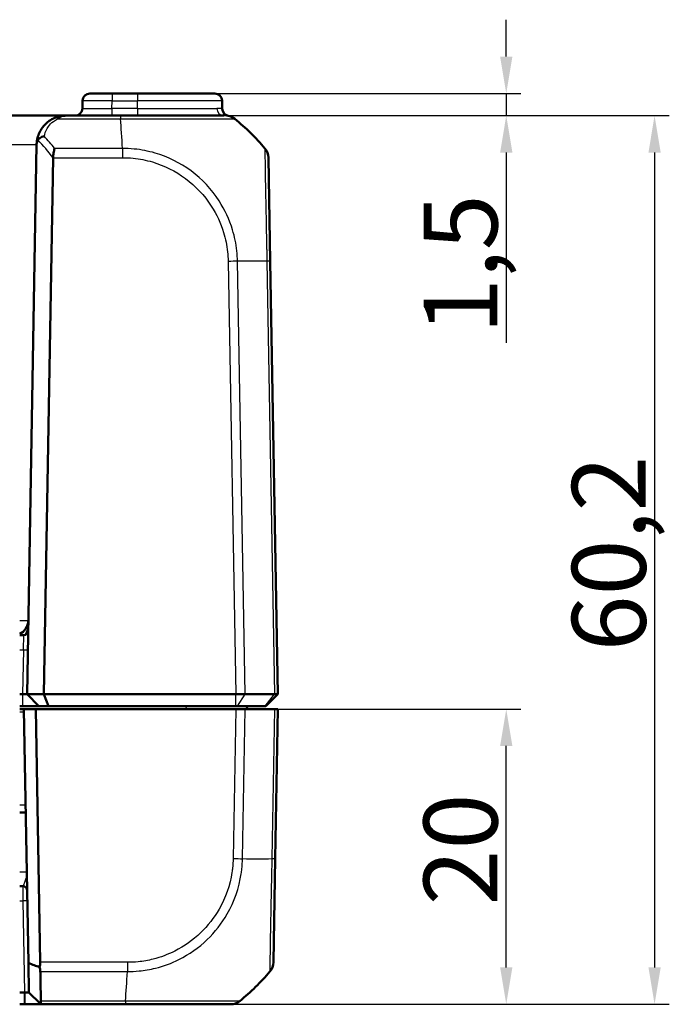
# Model space of a CAD drawing. Units: millimetres. Extents: x 1 to 840, y 1 to 593.
# Drawn here: x 417 to 461, y 89 to 156 of the extents above; entities that cross this region are included whole.
import ezdxf

# ---------------------------------------------------------------- set-up
doc = ezdxf.new("R2010")
doc.units = ezdxf.units.MM
for name, color, linetype, lineweight in [('Bemaßung (ISO)', 1, 'Continuous', 25), ('Sichtbar (ISO)', 7, 'Continuous', 50), ('Sichtbar schmal (ISO)', 1, 'Continuous', 25)]:
    doc.layers.add(name, color=color, linetype=linetype, lineweight=lineweight)
doc.styles.add('5', font='isocpeur.ttf', dxfattribs={"width": 1.1})
doc.dimstyles.new('11-Bopla 5', dxfattribs={"dimtxt": 5, "dimasz": 2.5, "dimexe": 1, "dimexo": 0, "dimgap": 0.6, "dimtad": 1, "dimdec": 6, "dimrnd": 1e-08, "dimtxsty": '5', "dimcen": 0.09, "dimdle": 7, "dimclrd": 1, "dimclre": 1, "dimclrt": 7, "dimadec": 6, "dimazin": 2, "dimtfac": 0.7, "dimtdec": 3, "dimtmove": 0, "dimatfit": 3, "dimfxl": 1, "dimtolj": 1, "dimlwd": 25, "dimlwe": 25, "dimarcsym": 0})

# ---------------------------------------------------------------- blocks, each defined once
blk = doc.blocks.new('*D70')
at = {"layer": 'Bemaßung (ISO)', "color": 1, "linetype": 'Continuous', "lineweight": 25}
for p, q in [((449.853, 153.037), (449.853, 155.537)), ((430.091, 150.537), (450.853, 150.537)), ((449.853, 150.537), (449.853, 149.037)), ((430.697, 149.037), (450.853, 149.037)), ((449.853, 146.537), (449.853, 133.64))]:
    blk.add_line(p, q, dxfattribs=at)
at = {"layer": 'Bemaßung (ISO)', "color": 1, "linetype": 'Continuous'}
for points in [[(449.437, 153.037), (450.27, 153.037), (449.853, 150.537)], [(449.437, 146.537), (450.27, 146.537), (449.853, 149.037)]]:
    blk.add_solid(points, dxfattribs=at)
at = {"layer": 'Defpoints', "color": 0, "linetype": 'Continuous'}
for p in [(430.091, 150.537), (430.697, 149.037), (449.853, 149.037)]:
    blk.add_point(p, dxfattribs=at)
at = {"layer": 'Bemaßung (ISO)', "color": 7, "linetype": 'Continuous', "lineweight": 25, "insert": (449.253, 134.24), "char_height": 5, "attachment_point": 7, "rotation": 90, "style": '5'}
blk.add_mtext('\\A1;1,5', dxfattribs=at)
blk = doc.blocks.new('*D71')
at = {"layer": 'Bemaßung (ISO)', "color": 1, "linetype": 'Continuous', "lineweight": 25}
for p, q in [((434.129, 108.837), (450.853, 108.837)), ((449.853, 91.337), (449.853, 106.337)), ((431.162, 88.837), (450.853, 88.837))]:
    blk.add_line(p, q, dxfattribs=at)
at = {"layer": 'Bemaßung (ISO)', "color": 1, "linetype": 'Continuous'}
for points in [[(449.437, 106.337), (450.27, 106.337), (449.853, 108.837)], [(449.437, 91.337), (450.27, 91.337), (449.853, 88.837)]]:
    blk.add_solid(points, dxfattribs=at)
at = {"layer": 'Defpoints', "color": 0, "linetype": 'Continuous'}
for p in [(434.129, 108.837), (449.853, 108.837), (431.162, 88.837)]:
    blk.add_point(p, dxfattribs=at)
at = {"layer": 'Bemaßung (ISO)', "color": 7, "linetype": 'Continuous', "lineweight": 25, "insert": (449.253, 95.537), "char_height": 5, "attachment_point": 7, "rotation": 90, "style": '5'}
blk.add_mtext('\\A1;20', dxfattribs=at)
blk = doc.blocks.new('*D72')
at = {"layer": 'Bemaßung (ISO)', "color": 1, "linetype": 'Continuous', "lineweight": 25}
for p, q in [((421.083, 149.037), (460.911, 149.037)), ((459.911, 146.537), (459.911, 91.337)), ((431.162, 88.837), (460.911, 88.837))]:
    blk.add_line(p, q, dxfattribs=at)
at = {"layer": 'Bemaßung (ISO)', "color": 1, "linetype": 'Continuous'}
for points in [[(459.495, 146.537), (460.328, 146.537), (459.911, 149.037)], [(459.495, 91.337), (460.328, 91.337), (459.911, 88.837)]]:
    blk.add_solid(points, dxfattribs=at)
at = {"layer": 'Defpoints', "color": 0, "linetype": 'Continuous'}
for p in [(421.083, 149.037), (431.162, 88.837), (459.911, 88.837)]:
    blk.add_point(p, dxfattribs=at)
at = {"layer": 'Bemaßung (ISO)', "color": 7, "linetype": 'Continuous', "lineweight": 25, "insert": (459.311, 112.75), "char_height": 5, "attachment_point": 7, "rotation": 90, "style": '5'}
blk.add_mtext('\\A1;60,2', dxfattribs=at)

msp = doc.modelspace()

# ---------------------------------------------------------------- linework, layer by layer
at = {"layer": 'Sichtbar (ISO)'}
for p, q in [((421.6264078, 150.5373265), (423.1261793, 150.5373265)), ((424.8588765, 150.5373265), (423.1261793, 150.5373265)), ((424.8588765, 150.5373265), (430.0913453, 150.5373265)), ((421.1264839, 150.0460528), (421.1174518, 149.5286003)), ((430.6007411, 149.5034075), (430.5912692, 150.0460528)), ((420.0084976, 149.0373265), (413.061797, 149.0373265)), ((423.6939406, 149.0373265), (420.0085096, 149.0373265)), ((430.6969502, 149.0373265), (423.6939406, 149.0373265)), ((417.3588765, 109.8373265), (418.0088142, 147.0722314)), ((419.1246721, 146.1834952), (418.4902474, 109.8373265)), ((433.8469856, 139.1635396), (433.7243378, 146.1900282)), ((434.3588765, 109.8373265), (433.8469856, 139.1635396)), ((417.1338876, 113.8373265), (416.8588765, 113.8373265)), ((416.8588765, 109.8373265), (417.0588765, 109.8373265)), ((417.3588765, 109.8373265), (417.0588765, 109.8373265)), ((418.1588765, 109.0373265), (417.3588765, 109.8373265)), ((418.4902474, 109.8373265), (417.3588765, 109.8373265)), ((418.8216182, 109.0373265), (418.4902474, 109.8373265)), ((418.4902474, 109.8373265), (431.5055598, 109.8373265)), ((431.5055598, 109.8373265), (431.5055749, 109.8373266)), ((431.5055749, 109.8373265), (432.143315, 109.8373265)), ((432.143315, 109.8373265), (432.1433719, 109.8373265)), ((432.1433719, 109.8373265), (434.1290685, 109.8373265)), ((433.5588765, 109.0373265), (434.3588765, 109.8373265)), ((434.1290685, 109.8373265), (434.1291157, 109.8373265)), ((434.1291157, 109.8373265), (434.3588765, 109.8373265)), ((416.8588765, 109.0373265), (417.0588765, 109.0373265)), ((417.1494158, 108.8373265), (416.8588765, 108.8373265)), ((417.0588765, 109.0373265), (418.1588765, 109.0373265)), ((417.9495376, 108.8373265), (417.1494158, 108.8373265)), ((417.1494158, 108.8373265), (417.4498077, 91.6278834)), ((417.9495376, 108.8373265), (431.5055749, 108.8373265)), ((418.2489391, 91.6846249), (417.9495376, 108.8373265)), ((418.1588765, 109.0373265), (418.8216182, 109.0373265)), ((418.8216182, 109.0373265), (431.5055598, 109.0373265)), ((431.6331222, 109.0373265), (431.5055598, 109.0373265)), ((431.5055749, 108.8373265), (432.143315, 108.8373265)), ((433.5129149, 109.0373265), (431.6331222, 109.0373265)), ((434.1291157, 108.8373265), (432.143315, 108.8373265)), ((432.2671309, 108.8373265), (432.2846287, 109.0373265)), ((433.5588765, 109.0373265), (433.5129149, 109.0373265)), ((434.1291157, 108.8373265), (434.3588765, 108.8373265)), ((434.1821228, 98.7111135), (434.3588765, 108.8373265)), ((417.2716012, 101.8373265), (416.8588765, 101.8373265)), ((434.0594628, 91.6839231), (434.1821228, 98.7111135)), ((416.8588765, 96.8373265), (417.0640674, 96.8373265)), ((417.4498077, 91.6278834), (417.4845551, 89.6372047)), ((417.1846008, 89.6372047), (416.8588765, 89.6372047)), ((418.2419787, 88.8928866), (417.4845551, 89.6372047)), ((416.8588765, 88.8373265), (417.1846008, 88.8373265)), ((417.1846008, 88.8373265), (417.1985627, 88.8373265)), ((417.1985627, 88.8373265), (418.2985171, 88.8373265)), ((418.2985171, 88.8373265), (418.2419787, 88.8928866)), ((418.2985171, 88.8373265), (424.0290778, 88.8373265)), ((424.0331833, 88.8373265), (431.1620432, 88.8373265))]:
    msp.add_line(p, q, dxfattribs=at)
for centre, radius, start, end in [((421.6264078, 150.0373265), 0.5, 90, 179), ((430.0913453, 150.0373265), 0.5, 1, 90), ((420.6175279, 149.5373265), 0.5, 270, 359), ((431.1006649, 149.5121337), 0.5, 181, 258.968801268), ((422.0073644, 137.1646227), 15, 40.047706044, 50.955463712), ((420.0085096, 147.0373265), 2, 177.960445509, 179), ((432.7244901, 146.1725758), 1, 1.039588755, 39.923685614), ((416.4459995, 114.8373265), 1, 294.385692248, 359), ((417.1338876, 114.1373265), 0.3, 270, 359), ((417.0640674, 96.5373265), 0.3, 1, 90), ((422.3425017, 100.7100304), 15, 309.047706345, 319.96026266), ((431.1620432, 89.8373265), 1, 270.017702081, 308.91844979), ((431.1633255, 89.8373265), 1, 270, 308.760132611)]:
    msp.add_arc(centre, radius, start, end, dxfattribs=at)
for centre, major_axis, ratio, start_param, end_param in [((430.8270767, 148.0373265), (0, 1), 0.9999985006, 5.6026373991, 6.1374699693), ((417.2484821, 91.7020773), (0.7258089, -0.7132504), 0.9656939109, 0.4416174817, 0.7766715171), ((433.0596151, 91.7013755), (0.9998477, -0.0174524), 0.9999957535, 5.6043076896, 6.2831853071)]:
    msp.add_ellipse(centre, major_axis=major_axis, ratio=ratio, start_param=start_param, end_param=end_param, dxfattribs=at)
for points, knots in [([(419.2512127, 148.8884077), (419.1072517, 148.8295117), (418.9773553, 148.7568622), (418.6755494, 148.5455133), (418.5241191, 148.3932909), (418.2431869, 148.014418), (418.1331617, 147.7782178), (418.0352498, 147.3925753), (418.0148788, 147.2517767), (418.0097766, 147.1085054)], [-0.33272268998, -0.33272268998, -0.33272268998, -0.33272268998, -0.29410043375, -0.29410043375, -0.2323048238, -0.2323048238, -0.15197053086, -0.15197053086, -0.10774619851, -0.10774619851, -0.10774619851, -0.10774619851]), ([(420.0085096, 149.0373265), (419.8816687, 149.0373265), (419.7537374, 149.0252421), (419.4999011, 148.9758916), (419.3740467, 148.9386604), (419.2512127, 148.8884077)], [-0.065908493562, -0.065908493562, -0.065908493562, -0.065908493562, -0.032954246781, -0.032954246781, 0, 0, 0, 0]), ([(418.0913754, 147.3948831), (418.1256236, 147.4395754), (418.1699082, 147.4808678), (418.265929, 147.5476291), (418.3152278, 147.5740785), (418.4189451, 147.6160871), (418.4728486, 147.6315586), (418.5281716, 147.6413187), (418.5292693, 147.6415099), (418.530367, 147.6416987)], [0, 0, 0, 0, 0.019531941754, 0.019531941754, 0.036395688043, 0.036395688043, 0.053101594452, 0.053101594452, 0.053439760574, 0.053439760574, 0.053439760574, 0.053439760574]), ([(418.0097766, 147.1085054), (418.0123056, 147.1795191), (418.0228267, 147.2417396), (418.0525926, 147.3315699), (418.0694346, 147.3661697), (418.0912349, 147.3946996), (418.0913052, 147.3947914), (418.0913754, 147.3948831)], [0, 0, 0, 0, 0.02131763412, 0.02131763412, 0.036858940579, 0.036858940579, 0.036909129977, 0.036909129977, 0.036909129977, 0.036909129977]), ([(419.1248193, 146.1900282), (419.1279219, 146.3022228), (419.1414086, 146.4129029), (419.1782016, 146.6253996), (419.201737, 146.7255454), (419.2251894, 146.8143103), (419.2254132, 146.8151563), (419.2256369, 146.816001)], [0.000115198897, 0.000115198897, 0.000115198897, 0.000115198897, 0.033793420614, 0.033793420614, 0.068714091618, 0.068714091618, 0.069050552675, 0.069050552675, 0.069050552675, 0.069050552675]), ([(431.5055749, 109.8373266), (431.6211248, 109.8374268), (431.7358053, 109.8376338), (431.9532205, 109.8377384), (432.0543187, 109.8376512), (432.143315, 109.8373267)], [0, 0, 0, 0, 0.03466499356, 0.03466499356, 0.069327759203, 0.069327759203, 0.069327759203, 0.069327759203]), ([(434.3588765, 109.8373266), (434.3588748, 109.8374268), (434.3388467, 109.8376338), (434.2605174, 109.8377384), (434.2028064, 109.8376512), (434.1291157, 109.8373267)], [0, 0, 0, 0, 0.034663991891, 0.034663991891, 0.069327759228, 0.069327759228, 0.069327759228, 0.069327759228]), ([(417.4498077, 91.6278834), (417.5839533, 91.578687), (417.7181834, 91.5298273), (417.9679282, 91.4395747), (418.0834741, 91.3980791), (418.1990449, 91.3568253)], [-0.11682468581, -0.11682468581, -0.11682468581, -0.11682468581, -0.05838043707, -0.05838043707, -0.00810754441, -0.00810754441, -0.00810754441, -0.00810754441]), ([(418.1990449, 91.3568253), (418.2154437, 91.3108191), (418.2288892, 91.2653034), (418.2471321, 91.1845847), (418.2530047, 91.149317), (418.258359, 91.0959156), (418.2594946, 91.0770186), (418.259815, 91.0586521)], [-0.202432398113, -0.202432398113, -0.202432398113, -0.202432398113, -0.186750334861, -0.186750334861, -0.173971806692, -0.173971806692, -0.166688844127, -0.166688844127, -0.166688844127, -0.166688844127]), ([(418.2946663, 89.0607048), (418.2926934, 89.1738147), (418.2906768, 89.2894273), (418.285183, 89.6043875), (418.2816302, 89.8080655), (418.2779659, 90.0181356), (418.2743189, 90.2272082), (418.2705614, 90.4426123), (418.2644402, 90.7935166), (418.2621447, 90.925106), (418.259815, 91.0586521)], [0.68092503807, 0.68092503807, 0.68092503807, 0.68092503807, 0.71680884772, 0.71680884772, 0.77667151714, 0.77667151714, 0.77667151714, 0.83624994044, 0.83624994044, 0.87111984534, 0.87111984534, 0.87111984534, 0.87111984534]), ([(417.1985627, 89.637199), (417.1962358, 89.6372009), (417.1939088, 89.6372023), (417.1892548, 89.6372042), (417.1869278, 89.6372047), (417.1846008, 89.6372047)], [-2.5839686210879, -2.5839686210879, -2.5839686210879, -2.5839686210879, -2.5832705248304, -2.5832705248304, -2.5825724285729, -2.5825724285729, -2.5825724285729, -2.5825724285729]), ([(417.4842302, 89.637199), (417.4820774, 89.6371605), (417.4691333, 89.6371238), (417.4335409, 89.6370899), (417.416519, 89.6370829), (417.3967082, 89.6370829), (417.3768974, 89.6370829), (417.3542983, 89.6370899), (417.2898908, 89.6371238), (417.2447925, 89.6371605), (417.1985627, 89.637199)], [-0.7852458701, -0.7852458701, -0.7852458701, -0.7852458701, -0.299908638, -0.299908638, 0, 0, 0, 0.299908638, 0.299908638, 0.7852458701, 0.7852458701, 0.7852458701, 0.7852458701]), ([(417.4845551, 89.6372047), (417.4845551, 89.6372047), (417.4845281, 89.6372042), (417.4844198, 89.6372023), (417.4843386, 89.6372009), (417.4842302, 89.637199)], [-2.6450458311663, -2.6450458311663, -2.6450458311663, -2.6450458311663, -2.6443477349088, -2.6443477349088, -2.6436496386514, -2.6436496386514, -2.6436496386514, -2.6436496386514]), ([(418.2946663, 89.0607048), (418.2948605, 89.0495702), (418.294611, 89.0387979), (418.2923945, 89.0055862), (418.2887431, 88.9847323), (418.2740776, 88.9362731), (418.2601708, 88.9120175), (418.2419787, 88.8928866)], [-0.037467180615, -0.037467180615, -0.037467180615, -0.037467180615, -0.032154734883, -0.032154734883, -0.020498364899, -0.020498364899, -0.002177971732, -0.002177971732, -0.002177971732, -0.002177971732])]:
    msp.add_open_spline(points, degree=3, knots=knots, dxfattribs=at)
msp.add_open_spline([(419.1246721, 146.1834952), (419.1247103, 146.1856815), (419.1247594, 146.1878592), (419.1248193, 146.1900282)], degree=3, dxfattribs=at)
at = {"layer": 'Sichtbar schmal (ISO)'}
for p, q in [((423.1261793, 150.5373265), (423.1261793, 150.0460528)), ((424.8588765, 150.5373265), (424.8588765, 150.0460528)), ((423.1171471, 149.5286003), (423.1261793, 150.0460528)), ((423.1171471, 149.5286003), (423.1171471, 149.0373265)), ((424.8588765, 149.5286003), (423.1171471, 149.5286003)), ((423.1261793, 150.0460528), (424.8588765, 150.0460528)), ((430.5912692, 150.0460528), (424.8588765, 150.0460528)), ((424.8588765, 149.5286003), (424.8588765, 150.0460528)), ((424.8588765, 149.5286003), (430.2293281, 149.5286003)), ((424.8588765, 149.5286003), (424.8588765, 149.0373265)), ((419.4405369, 148.8139483), (423.6939414, 148.8139483)), ((423.6939406, 149.0373265), (423.6939406, 148.8139483)), ((423.8324953, 146.816001), (419.2256369, 146.816001)), ((423.8333318, 146.816504), (423.8332773, 146.1899591)), ((419.1248193, 146.1900282), (423.8325248, 146.1900282)), ((430.9936839, 139.1635396), (431.5055749, 109.8373266)), ((432.143315, 109.8373265), (431.6312998, 139.1706566)), ((433.6171005, 139.1706566), (434.1291157, 109.8373267)), ((417.1115921, 112.854779), (417.1338876, 113.8373265)), ((416.8588765, 112.854779), (417.1115921, 112.854779)), ((417.1115921, 112.854779), (417.0589222, 109.8373258)), ((417.0588765, 109.8373265), (417.0588765, 109.0373265)), ((431.5055598, 109.0373265), (431.5055598, 109.8373265)), ((431.6331222, 109.0373265), (432.1433719, 109.8373265)), ((433.5129149, 109.0373265), (434.1290685, 109.8373265)), ((428.1504207, 109.0373265), (428.1329229, 108.8373265)), ((431.5055749, 108.8373265), (431.3288212, 98.7111135)), ((431.966437, 98.7039965), (432.143315, 108.8373265)), ((434.1291157, 108.8373265), (433.9522377, 98.7039965)), ((416.8588765, 108.640817), (417.1528458, 108.640817)), ((417.263026, 102.3286003), (416.8588765, 102.3286003)), ((417.0640674, 96.8373265), (417.0760727, 95.854779)), ((416.8588765, 95.854779), (417.0760727, 95.854779)), ((417.0760727, 95.854779), (417.1846008, 89.6372047)), ((424.1676621, 91.6846249), (418.2489391, 91.6846249)), ((424.1676621, 91.6846249), (424.1676621, 91.0586521)), ((418.259815, 91.0586521), (424.1676629, 91.0586521)), ((417.1846008, 88.8373265), (417.1846008, 89.6372047)), ((417.1985627, 89.637199), (417.1985627, 88.8373265)), ((418.2985171, 88.8373265), (417.4842302, 89.637199)), ((424.0290106, 89.0607048), (418.2946663, 89.0607048))]:
    msp.add_line(p, q, dxfattribs=at)
for centre, major_axis, ratio, start_param, end_param in [((423.1179087, 149.5373265), (-2.000457, -0.008727), 0.0043603615, 6.2830901674, 7.8535819077), ((423.1266363, 150.0373265), (2.0001523, -0.0087257), 0.0043616898, 1.5710438147, 3.1415355605), ((430.6969502, 149.5373265), (0, -0.5), 0.9353865649, 4.7298422682, 6.2831853059), ((431.0448767, 149.52143), (-0.0716863, -0.4948344), 0.9908574529, 4.8724164347, 6.2813215323), ((419.4405369, 148.4256374), (-0.1893242, 0.4627703), 0.4229821974, 5.5144563243, 6.2831853072), ((423.0244895, 137.1646227), (-0.0182461, -14.9999999), 0.0693526787, 2.2698912857, 2.4601659789), ((407.8000569, 137.1646227), (5.9438774, 13.8895515), 0.9529053622, 5.7985529471, 5.8728483461), ((407.4466112, 137.1769616), (-10.5242295, -10.3421315), 0.9656939109, 3.0176646724, 3.129445861), ((430.9936839, 139.1460872), (-0.9998477, -0.0174524), 0.0174497492, 4.0205589461, 4.7117950612), ((422.0706051, 138.8022292), (-14.9954326, -0.2616665), 0.01744975, 3.8332585329, 4.0207397161), ((432.8471429, 139.145798), (0.9998477, 0.0174524), 0.0197879245, 0, 0.6918945176), ((417.1115921, 112.8600147), (0.2999543, -0.0052357), 0.0174497492, 4.7126935669, 6.2831853072), ((431.3290686, 98.7260934), (-0.9998807, 0.0154444), 0.0174503255, 1.5710658683, 2.2616748612), ((422.4057423, 99.0724239), (-14.9954326, 0.2616665), 0.01744975, 2.2623992373, 2.4499432034), ((433.1822751, 98.7285659), (0.9998477, -0.0174524), 0.0174497492, 5.5916598597, 6.2831853072), ((416.3412691, 97.8373265), (-1.000457, 0.017463), 0.0174285023, 2.1148764536, 3.1422012704), ((417.0760727, 95.8495432), (0.2999543, 0.0052357), 0.0174497492, 0.0000000002, 1.5704917404), ((423.3596267, 100.7100304), (0.0182461, -14.9999999), 0.0693526787, 0.681341307, 0.8717476321), ((424.0331833, 89.8373265), (0, -1), 0.0043474654, 5.6034910966, 6.2831853072), ((422.8877885, 89.1373265), (-5.000853, 0.0052358), 0.0010466266, 1.8022538898, 1.8022655033)]:
    msp.add_ellipse(centre, major_axis=major_axis, ratio=ratio, start_param=start_param, end_param=end_param, dxfattribs=at)
for points, knots in [([(430.5494082, 149.5127038), (430.5203084, 149.5172855), (430.4789112, 149.5216358), (430.3720178, 149.5271127), (430.3064843, 149.5286003), (430.2293281, 149.5286003)], [0.00009408653, 0.00009408653, 0.00009408653, 0.00009408653, 0.07115501857, 0.07115501857, 0.14231003715, 0.14231003715, 0.14231003715, 0.14231003715]), ([(430.6007411, 149.5034075), (430.6007411, 149.5034075), (430.5964525, 149.5042952), (430.5793246, 149.5075686), (430.5664856, 149.5099528), (430.5494082, 149.5127038)], [0, 0, 0, 0, 0.041700132639, 0.041700132639, 0.083400265278, 0.083400265278, 0.083400265278, 0.083400265278]), ([(418.530367, 147.6416987), (418.5369914, 147.6814009), (418.545085, 147.7207003), (418.6019986, 147.952594), (418.6845176, 148.1358528), (418.8952168, 148.4298059), (419.0087895, 148.5479095), (419.2351439, 148.7118871), (419.3325661, 148.7682531), (419.4405369, 148.8139483)], [0.1357679278, 0.1357679278, 0.1357679278, 0.1357679278, 0.15197053086, 0.15197053086, 0.2323048238, 0.2323048238, 0.29410043375, 0.29410043375, 0.33272268998, 0.33272268998, 0.33272268998, 0.33272268998]), ([(419.4405369, 148.8139483), (419.5326624, 148.8893273), (419.6270532, 148.9451741), (419.8174304, 149.0191999), (419.9133789, 149.0373265), (420.0085096, 149.0373265)], [0, 0, 0, 0, 0.032954246781, 0.032954246781, 0.065908493562, 0.065908493562, 0.065908493562, 0.065908493562]), ([(423.6939414, 148.8139483), (423.6942211, 148.8144465), (423.6945082, 148.8144477), (423.6947954, 148.814449), (423.8943002, 148.815314), (424.1295908, 148.8166651), (424.8172119, 148.8200791), (425.2743156, 148.8194908), (426.4281354, 148.8186103), (427.1083555, 148.8193564), (428.5451407, 148.8151772), (429.2598329, 148.8143889), (430.4574178, 148.8170549), (430.9133843, 148.8190677), (431.2852249, 148.8208887), (431.3623914, 148.8208451), (431.4393787, 148.819087), (431.4561068, 148.8143383), (431.456264, 148.8145795), (431.4562641, 148.8145798), (431.4562643, 148.8145801), (431.4562287, 148.814471)], [-1.1208286975, -1.1208286975, -1.1208286975, -1.1208286975, -1.1207415949, -1.1207415949, -1.1207415949, -1.0602296653, -1.0602296653, -0.9320686037, -0.9320686037, -0.7298657861, -0.7298657861, -0.4683486204, -0.4683486204, -0.1895735019, -0.1895735019, -0.0783273669, -0.0783273669, 0, 0, 0, 0.0000930386, 0.0000930386, 0.0000930386, 0.0000930386]), ([(430.6969502, 149.0373265), (430.7680831, 149.0373265), (430.8269254, 149.0363348), (430.9187071, 149.0326835), (430.9510566, 149.0297834), (430.9722767, 149.0267288)], [-0.14231003715, -0.14231003715, -0.14231003715, -0.14231003715, -0.07115501857, -0.07115501857, -0.00009408653, -0.00009408653, -0.00009408653, -0.00009408653]), ([(414.3062093, 147.09336), (414.3211663, 147.0933113), (414.3362393, 147.0932627), (414.7621221, 147.0919008), (415.2567215, 147.0906392), (416.1638362, 147.0887918), (416.5682672, 147.0881174), (417.2443611, 147.0872463), (417.5250109, 147.086975), (417.8584213, 147.0867767), (417.935244, 147.0867412), (418.0091113, 147.0867175)], [0.10423471447, 0.10423471447, 0.10423471447, 0.10423471447, 0.11385926804, 0.11385926804, 0.37415114686, 0.37415114686, 0.57437566903, 0.57437566903, 0.72839453223, 0.72839453223, 0.7765608586, 0.7765608586, 0.7765608586, 0.7765608586]), ([(431.6312998, 139.1706566), (431.6308777, 139.1708897), (431.6308726, 139.1711246), (431.6308674, 139.1713597), (431.6261697, 139.3865142), (431.6122517, 139.6397621), (431.5323955, 140.3560749), (431.4366878, 140.8358406), (431.0865475, 141.9901557), (430.7812108, 142.6513201), (429.8816629, 144.0470866), (429.233426, 144.7393062), (427.7426684, 145.8394757), (426.9143967, 146.2490191), (425.5756228, 146.6384492), (425.0993918, 146.72879), (424.3586313, 146.8031878), (424.073616, 146.8151874), (423.8333318, 146.816532), (423.833053, 146.8165336), (423.8327743, 146.8165352), (423.8324953, 146.8165323)], [-1.1114339643, -1.1114339643, -1.1114339643, -1.1114339643, -1.1113636719, -1.1113636719, -1.1113636719, -1.0470407936, -1.0470407936, -0.9129177105, -0.9129177105, -0.714425822, -0.714425822, -0.4564520035, -0.4564520035, -0.2053275227, -0.2053275227, -0.0723227061, -0.0723227061, 0, 0, 0, 0.0000839132, 0.0000839132, 0.0000839132, 0.0000839132]), ([(433.4899991, 146.816001), (433.4916067, 146.8147615), (433.4916071, 146.8147602), (433.4916074, 146.8147589), (433.4918446, 146.8137665), (433.4921924, 146.8023465), (433.4912654, 146.7359764), (433.489936, 146.6719394), (433.4896963, 146.4422579), (433.4923485, 146.2402176), (433.4993471, 145.6219658), (433.5033719, 145.1529199), (433.5245796, 144.0624251), (433.5371966, 143.4429464), (433.5668933, 141.966769), (433.5877592, 141.0844839), (433.6056659, 140.0739024), (433.6071982, 139.9737564), (433.6130139, 139.6382765), (433.6128401, 139.3868374), (433.6168426, 139.1718598), (433.6168501, 139.1714579), (433.6168576, 139.1710564), (433.6169433, 139.1706572)], [-1.1123033244, -1.1123033244, -1.1123033244, -1.1123033244, -1.1122057877, -1.1122057877, -1.1122057877, -1.0365972525, -1.0365972525, -0.9336904896, -0.9336904896, -0.7750145822, -0.7750145822, -0.5560863844, -0.5560863844, -0.3452877479, -0.3452877479, -0.0924888808, -0.0924888808, -0.0648609374, -0.0648609374, 0, 0, 0, 0.0001212533, 0.0001212533, 0.0001212533, 0.0001212533]), ([(423.8332773, 146.1899591), (424.074353, 146.1899383), (424.3155178, 146.1811052), (424.9963523, 146.111101), (425.4330894, 146.0243488), (426.6605033, 145.6597647), (427.4207295, 145.2799226), (428.7843379, 144.2699592), (429.3824233, 143.6330561), (430.2115011, 142.3573875), (430.4922742, 141.751281), (430.8168462, 140.6913003), (430.9080596, 140.2516639), (430.9796972, 139.5941681), (430.9906327, 139.3798781), (430.9939426, 139.1655267), (430.9939528, 139.1648658), (430.993963, 139.164205), (430.9936839, 139.1635396)], [0, 0, 0, 0, 0.0723227061, 0.0723227061, 0.2053275227, 0.2053275227, 0.4564520035, 0.4564520035, 0.714425822, 0.714425822, 0.9129177105, 0.9129177105, 1.0470407936, 1.0470407936, 1.1113636719, 1.1113636719, 1.1113636719, 1.1115619849, 1.1115619849, 1.1115619849, 1.1115619849]), ([(417.4458472, 114.8198741), (417.4421086, 114.6056902), (417.4099855, 114.3917912), (417.3221606, 114.084275), (417.2753409, 113.973439), (417.1956077, 113.8628196), (417.164106, 113.8373265), (417.1338876, 113.8373265)], [-0.00066380892, -0.00066380892, -0.00066380892, -0.00066380892, 0.09248980342, 0.09248980342, 0.16141477921, 0.16141477921, 0.20449288907, 0.20449288907, 0.20449288907, 0.20449288907]), ([(431.3290686, 98.708641), (431.3257599, 98.494434), (431.3148261, 98.2802885), (431.2809802, 97.9695957), (431.2682864, 97.8720983), (431.1205952, 96.8987434), (430.8234593, 96.0474722), (430.0415591, 94.6914943), (429.616263, 94.1535302), (428.6084599, 93.1842384), (428.0138933, 92.7654276), (426.9051802, 92.2080994), (426.4135544, 92.0246053), (425.5740105, 91.8126034), (425.2341896, 91.7520598), (424.6515272, 91.6932795), (424.4100431, 91.684907), (424.1686654, 91.6846512), (424.168331, 91.6846509), (424.1679965, 91.6846505), (424.1676621, 91.6846249)], [-1.1113713897, -1.1113713897, -1.1113713897, -1.1113713897, -1.0470918409, -1.0470918409, -1.0175980051, -1.0175980051, -0.7516996219, -0.7516996219, -0.547975232, -0.547975232, -0.3321846378, -0.3321846378, -0.1756862282, -0.1756862282, -0.0724133459, -0.0724133459, 0, 0, 0, 0.0001003374, 0.0001003374, 0.0001003374, 0.0001003374]), ([(424.1676629, 91.0586521), (424.1682192, 91.0587642), (424.168776, 91.0587647), (424.1693329, 91.0587653), (424.4116093, 91.0590152), (424.6912351, 91.0712797), (425.3303491, 91.1344318), (425.6989199, 91.1978084), (426.6139928, 91.4232935), (427.1512643, 91.6207282), (428.3597396, 92.2223872), (429.0108656, 92.678447), (430.1085015, 93.7325827), (430.5680308, 94.3204095), (431.4169285, 95.8029502), (431.737654, 96.7279608), (431.8960823, 97.7898234), (431.9097051, 97.8961918), (431.9474165, 98.2347116), (431.9613103, 98.4877383), (431.9659981, 98.7028049), (431.9660068, 98.7032014), (431.9660154, 98.7035973), (431.9659015, 98.7039981)], [-0.0001664629, -0.0001664629, -0.0001664629, -0.0001664629, 0, 0, 0, 0.0724133459, 0.0724133459, 0.1756862282, 0.1756862282, 0.3321846378, 0.3321846378, 0.547975232, 0.547975232, 0.7516996219, 0.7516996219, 1.0175980051, 1.0175980051, 1.0470918409, 1.0470918409, 1.1113713897, 1.1113713897, 1.1113713897, 1.1114898955, 1.1114898955, 1.1114898955, 1.1114898955]), ([(433.9522377, 98.7039965), (433.953267, 98.7034647), (433.9532617, 98.7029287), (433.9532564, 98.7023917), (433.9511161, 98.4856967), (433.9471917, 98.2338063), (433.9366272, 97.5266071), (433.9256942, 97.0544591), (433.9018864, 95.910141), (433.8880117, 95.2561018), (433.8636822, 94.0138537), (433.8510558, 93.4401755), (433.8345998, 92.4335553), (433.8314387, 92.0070837), (433.8258961, 91.5210588), (433.8245004, 91.3808169), (433.8249888, 91.1730667), (433.8277397, 91.1076738), (433.8261191, 91.062803), (433.8269133, 91.0605611), (433.8267679, 91.0599138), (433.8267675, 91.0599121), (433.8267671, 91.0599103), (433.8264785, 91.0602492)], [-1.106977494, -1.106977494, -1.106977494, -1.106977494, -1.1068182357, -1.1068182357, -1.1068182357, -1.0425511714, -1.0425511714, -0.9114744088, -0.9114744088, -0.7154016966, -0.7154016966, -0.5095572986, -0.5095572986, -0.2939860041, -0.2939860041, -0.172353022, -0.172353022, -0.049763087, -0.049763087, 0, 0, 0, 0.0001328746, 0.0001328746, 0.0001328746, 0.0001328746]), ([(417.3417261, 97.8198741), (417.3435308, 97.7164833), (417.3305743, 97.6124949), (417.2881709, 97.4145276), (417.259982, 97.3205237), (417.1996278, 97.132197), (417.1677105, 97.040963), (417.121208, 96.9199469), (417.103966, 96.8807555), (417.0798392, 96.8445198), (417.0715386, 96.8373265), (417.0640674, 96.8373265)], [-0.00051230231, -0.00051230231, -0.00051230231, -0.00051230231, 0.04951675051, 0.04951675051, 0.09903884673, 0.09903884673, 0.15903343808, 0.15903343808, 0.20518312373, 0.20518312373, 0.23402667726, 0.23402667726, 0.23402667726, 0.23402667726]), ([(431.7920104, 89.0607049), (431.7906797, 89.0593777), (431.7906787, 89.0593776), (431.7906777, 89.0593775), (431.7903927, 89.0593587), (431.7842546, 89.057477), (431.7595834, 89.0547972), (431.7427034, 89.0531979), (431.6838195, 89.0507635), (431.6302173, 89.0531865), (431.456911, 89.0548397), (431.3306309, 89.055345), (430.9800472, 89.0572358), (430.7382393, 89.0579533), (430.0727304, 89.0587878), (429.6159798, 89.0610673), (428.5074499, 89.0590589), (427.8333109, 89.0556136), (426.8407907, 89.0554322), (426.5619641, 89.0554542), (426.0242389, 89.0550674), (425.7654513, 89.0543358), (425.2528892, 89.0526882), (425.0054912, 89.0531979), (424.5155178, 89.0543208), (424.242649, 89.0571186), (424.030451, 89.0595109), (424.02997, 89.0595164), (424.0294893, 89.0595218), (424.0290106, 89.0598982)], [-1.1203357532, -1.1203357532, -1.1203357532, -1.1203357532, -1.1201783163, -1.1201783163, -1.1201783163, -1.0763484224, -1.0763484224, -1.0325185284, -1.0325185284, -0.9448587405, -0.9448587405, -0.8355128745, -0.8355128745, -0.6960128955, -0.6960128955, -0.5078021453, -0.5078021453, -0.2913137119, -0.2913137119, -0.209394732, -0.209394732, -0.1361562243, -0.1361562243, -0.0656410252, -0.0656410252, 0, 0, 0, 0.0001487898, 0.0001487898, 0.0001487898, 0.0001487898])]:
    msp.add_open_spline(points, degree=3, knots=knots, dxfattribs=at)
msp.add_open_spline([(417.4455626, 114.8126131), (417.2683297, 114.8125569), (417.069135, 114.8124353), (416.8586446, 114.8122555)], degree=3, dxfattribs=at)

# ---------------------------------------------------------------- dimensions: what is measured, and where the dimension line sits
at = {"layer": 'Bemaßung (ISO)', "color": 1, "linetype": 'Continuous', "lineweight": 25}
for base, p1, p2, angle, override, picture, middle in [((449.8534927, 149.0373265), (430.0913453, 150.5373265), (430.6969502, 149.0373265), 90, {"dimgap": 0.6, "dimdec": 6, "dimtol": 0, "dimlim": 0, "dimtp": 0, "dimtm": 0, "dimtdec": 3, "dimtofl": 1, "dimatfit": 1}, '*D70', (449.8534927, 137.9526282)), ((459.9111753, 88.8373265), (421.0827641, 149.0373265), (431.1620432, 88.8373265), 90, {"dimgap": 0.6, "dimdec": 6, "dimtol": 0, "dimlim": 0, "dimtp": 0, "dimtm": 0, "dimtdec": 3, "dimtofl": 0, "dimatfit": 1}, '*D72', (459.9111753, 118.9373265)), ((449.8534927, 108.8373265), (431.1620432, 88.8373265), (434.1291157, 108.8373265), 270, {"dimgap": 0.6, "dimdec": 6, "dimtol": 0, "dimlim": 0, "dimtp": 0, "dimtm": 0, "dimtdec": 3, "dimtofl": 0, "dimatfit": 1}, '*D71', (449.8534927, 98.8373265))]:
    dim = msp.add_linear_dim(base=base, p1=p1, p2=p2, angle=angle, dimstyle='11-Bopla 5', override=override, dxfattribs=at)
    dim.commit()
    dim.dimension.update_dxf_attribs({"geometry": picture, "text_midpoint": middle, "dimtype": 160})

doc.saveas('drawing.dxf')
